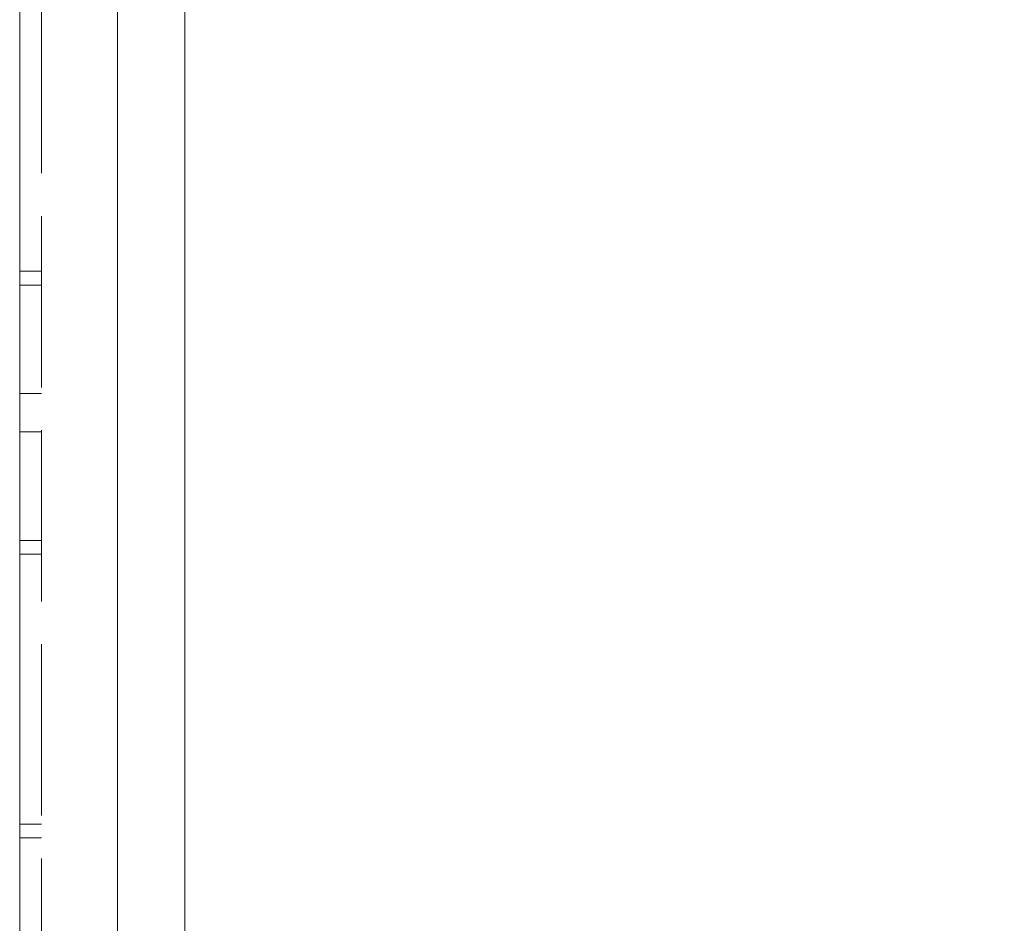
# Model space of a CAD drawing. Units: inches. Extents: x 3.3 to 54.3, y 3.5 to 32.9.
# Drawn here: x 26.1 to 29.5, y 22.3 to 25.4 of the extents above; entities that cross this region are included whole.
import ezdxf

# ---------------------------------------------------------------- set-up
doc = ezdxf.new("R2010")
doc.units = ezdxf.units.IN
doc.header["$LTSCALE"] = 3.333333
doc.header["$MEASUREMENT"] = 0
doc.linetypes.add('DASHED', pattern=[0.2067, 0.1654, -0.0413])
for name, color, linetype, lineweight in [('Dimension (ANSI)', 7, 'Continuous', 13), ('Hidden (ANSI)', 7, 'DASHED', 15), ('Visible (ANSI)', 7, 'Continuous', 13)]:
    doc.layers.add(name, color=color, linetype=linetype, lineweight=lineweight)
doc.styles.add('Note Text (ANSI)', font='RomanS.shx')
doc.dimstyles.new('Default (ANSI)', dxfattribs={"dimscale": 3.333333, "dimtxt": 0.12, "dimasz": 0.098425, "dimexe": 0.125, "dimexo": 0.0625, "dimgap": 0.031496, "dimtad": 0, "dimtih": 1, "dimtoh": 1, "dimdec": 3, "dimrnd": 1e-08, "dimzin": 0, "dimdsep": 46, "dimtxsty": 'Note Text (ANSI)', "dimcen": 0.09, "dimdle": 0.393701, "dimclrd": 256, "dimclre": 256, "dimclrt": 256, "dimadec": 0, "dimazin": 1, "dimtfac": 1, "dimtofl": 0, "dimtmove": 0, "dimatfit": 3, "dimfxl": 1, "dimtolj": 1, "dimtzin": 4, "dimlwd": -1, "dimlwe": -1, "dimarcsym": 0})

# ---------------------------------------------------------------- blocks, each defined once
blk = doc.blocks.new('*D8')
at = {"layer": 'Defpoints', "color": 0, "transparency": 16777216}
for p in [(26.4498, 27.3817), (30.6998, 16.1749), (30.6998, 14.9571)]:
    blk.add_point(p, dxfattribs=at)
at = {"layer": 'Dimension (ANSI)', "transparency": 16777216}
for p, q in [((26.4498, 27.1733), (26.4498, 14.5405)), ((30.6998, 15.9666), (30.6998, 14.5405)), ((26.7779, 14.9571), (30.3717, 14.9571)), ((30.6998, 14.9571), (31.938, 14.9571))]:
    blk.add_line(p, q, dxfattribs=at)
for points in [[(26.7779, 15.0118), (26.7779, 14.9025), (26.4498, 14.9571)], [(30.3717, 15.0118), (30.3717, 14.9025), (30.6998, 14.9571)]]:
    blk.add_solid(points, dxfattribs=at)
at = {"layer": 'Dimension (ANSI)', "transparency": 16777216, "insert": (33.7001, 15.2238), "char_height": 0.4, "attachment_point": 2, "style": 'Note Text (ANSI)'}
blk.add_mtext('\\A1;4.25\\PTUB DEPTH', dxfattribs=at)

msp = doc.modelspace()

# ---------------------------------------------------------------- linework, layer by layer
at = {"layer": 'Hidden (ANSI)', "ltscale": 1.054341}
msp.add_line((26.1918, 28.3694), (26.1918, 16.0199), dxfattribs=at)
at = {"layer": 'Hidden (ANSI)', "ltscale": 1.069105}
msp.add_line((26.4498, 17.0384), (26.4498, 27.351), dxfattribs=at)
at = {"layer": 'Hidden (ANSI)', "ltscale": 0.042184}
for p, q in [((26.1178, 24.5497), (26.1918, 24.5497)), ((26.1178, 24.5023), (26.1918, 24.5023)), ((26.1178, 24.1347), (26.1918, 24.1347)), ((26.1178, 24.0047), (26.1918, 24.0047)), ((26.1178, 23.637), (26.1918, 23.637)), ((26.1178, 23.5897), (26.1918, 23.5897)), ((26.1178, 22.6747), (26.1918, 22.6747)), ((26.1178, 22.6273), (26.1918, 22.6273))]:
    msp.add_line(p, q, dxfattribs=at)
at = {"layer": 'Visible (ANSI)'}
for p, q in [((26.1178, 16.0199), (26.1178, 28.3694)), ((26.6778, 28.3847), (26.6778, 16.0047))]:
    msp.add_line(p, q, dxfattribs=at)

# ---------------------------------------------------------------- dimensions: what is measured, and where the dimension line sits
at = {"layer": 'Dimension (ANSI)'}
dim = msp.add_linear_dim(base=(30.6998, 14.9571), p1=(26.4498, 27.3817), p2=(30.6998, 16.1749), angle=180, text='<>\\PTUB DEPTH', dimstyle='Default (ANSI)', override={"dimgap": 0.031496, "dimtih": 0, "dimtoh": 0, "dimdec": 2, "dimtol": 0, "dimlim": 0, "dimtp": 0, "dimtm": 0, "dimtdec": 2, "dimatfit": 2, "dimtvp": -0.25}, dxfattribs=at)
dim.commit()
dim.dimension.update_dxf_attribs({"geometry": '*D8', "text_midpoint": (33.7001, 14.9571), "dimtype": 160})

doc.saveas('drawing.dxf')
